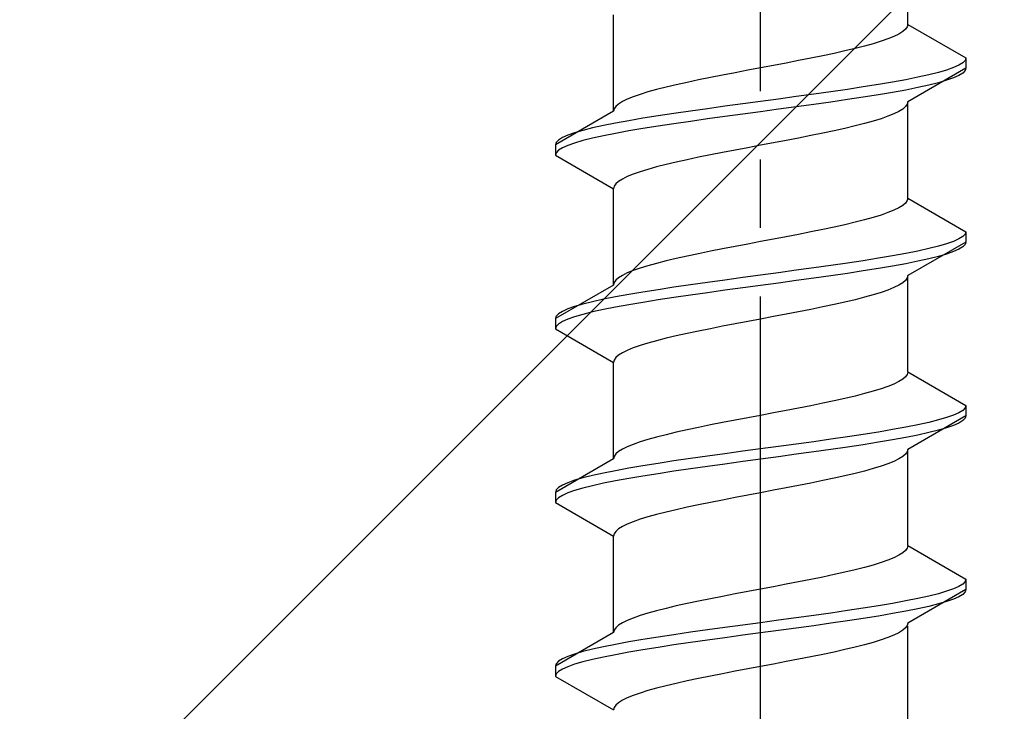
# Model space of a CAD drawing. Extents: x 0 to 1750, y 0 to 2609.
# Drawn here: x 275 to 289, y 1361 to 1371 of the extents above; entities that cross this region are included whole.
import ezdxf

# ---------------------------------------------------------------- set-up
doc = ezdxf.new("R2010")
doc.units = 0
doc.linetypes.add('YCENTER_1', pattern=[13, 10, -1, 1, -1])
doc.linetypes.add('YHIDDEN_1', pattern=[4, 3, -1])
doc.layers.add('YKK_13', color=4, linetype='CONTINUOUS', lineweight=30)
doc.layers.add('YSS_K', color=3, linetype='CONTINUOUS', lineweight=13)

msp = doc.modelspace()

# ---------------------------------------------------------------- linework, layer by layer
at = {"layer": 'YKK_13', "linetype": 'YCENTER_1'}
msp.add_line((285.5, 1343.763), (285.5, 1412.162), dxfattribs=at)
at = {"layer": 'YKK_13', "linetype": 'YHIDDEN_1'}
for p, q in [((287.65, 1370.739), (287.65, 1372.147)), ((283.35, 1369.469), (283.35, 1370.877)), ((287.65, 1370.739), (287.642, 1370.703)), ((287.65, 1370.739), (288.5, 1370.248)), ((287.52, 1370.598), (287.449, 1370.562)), ((287.577, 1370.633), (287.52, 1370.598)), ((287.617, 1370.668), (287.577, 1370.633)), ((287.642, 1370.703), (287.617, 1370.668)), ((287.02, 1370.421), (286.882, 1370.386)), ((287.147, 1370.456), (287.02, 1370.421)), ((287.261, 1370.492), (287.147, 1370.456)), ((287.362, 1370.527), (287.261, 1370.492)), ((287.449, 1370.562), (287.362, 1370.527)), ((286.409, 1370.28), (286.235, 1370.245)), ((286.575, 1370.315), (286.409, 1370.28)), ((286.733, 1370.351), (286.575, 1370.315)), ((286.882, 1370.386), (286.733, 1370.351)), ((285.687, 1370.139), (285.5, 1370.104)), ((285.873, 1370.174), (285.687, 1370.139)), ((286.056, 1370.21), (285.873, 1370.174)), ((286.235, 1370.245), (286.056, 1370.21)), ((288.398, 1370.142), (288.319, 1370.107)), ((288.454, 1370.177), (288.398, 1370.142)), ((288.489, 1370.213), (288.454, 1370.177)), ((288.5, 1370.248), (288.489, 1370.213)), ((288.5, 1370.248), (288.5, 1370.098)), ((284.944, 1369.998), (284.765, 1369.963)), ((285.127, 1370.033), (284.944, 1369.998)), ((285.313, 1370.068), (285.127, 1370.033)), ((285.5, 1370.104), (285.313, 1370.068)), ((288.5, 1370.098), (287.65, 1369.607)), ((287.957, 1370.001), (287.798, 1369.966)), ((288.098, 1370.036), (287.957, 1370.001)), ((288.219, 1370.072), (288.098, 1370.036)), ((288.319, 1370.107), (288.219, 1370.072)), ((288.398, 1369.992), (288.319, 1369.957)), ((288.454, 1370.027), (288.398, 1369.992)), ((288.489, 1370.063), (288.454, 1370.027)), ((288.5, 1370.098), (288.489, 1370.063)), ((284.267, 1369.857), (284.118, 1369.821)), ((284.425, 1369.892), (284.267, 1369.857)), ((284.591, 1369.927), (284.425, 1369.892)), ((284.765, 1369.963), (284.591, 1369.927)), ((287.221, 1369.86), (287, 1369.825)), ((287.428, 1369.895), (287.221, 1369.86)), ((287.621, 1369.93), (287.428, 1369.895)), ((287.798, 1369.966), (287.621, 1369.93)), ((287.957, 1369.851), (287.798, 1369.816)), ((288.098, 1369.886), (287.957, 1369.851)), ((288.219, 1369.922), (288.098, 1369.886)), ((288.319, 1369.957), (288.219, 1369.922)), ((283.739, 1369.716), (283.638, 1369.68)), ((283.853, 1369.751), (283.739, 1369.716)), ((283.98, 1369.786), (283.853, 1369.751)), ((284.118, 1369.821), (283.98, 1369.786)), ((286.276, 1369.719), (286.021, 1369.684)), ((286.526, 1369.754), (286.276, 1369.719)), ((286.768, 1369.789), (286.526, 1369.754)), ((287, 1369.825), (286.768, 1369.789)), ((287.221, 1369.71), (287, 1369.675)), ((287.428, 1369.745), (287.221, 1369.71)), ((287.621, 1369.78), (287.428, 1369.745)), ((287.798, 1369.816), (287.621, 1369.78)), ((283.423, 1369.575), (283.383, 1369.539)), ((283.48, 1369.61), (283.423, 1369.575)), ((283.551, 1369.645), (283.48, 1369.61)), ((283.638, 1369.68), (283.551, 1369.645)), ((285.239, 1369.578), (284.979, 1369.542)), ((285.5, 1369.613), (285.239, 1369.578)), ((285.761, 1369.648), (285.5, 1369.613)), ((286.021, 1369.684), (285.761, 1369.648)), ((286.276, 1369.569), (286.021, 1369.534)), ((286.526, 1369.604), (286.276, 1369.569)), ((286.768, 1369.639), (286.526, 1369.604)), ((287, 1369.675), (286.768, 1369.639)), ((287.642, 1369.572), (287.617, 1369.537)), ((287.65, 1369.607), (287.642, 1369.572)), ((287.65, 1368.199), (287.65, 1369.607)), ((283.35, 1369.469), (282.5, 1368.978)), ((283.358, 1369.504), (283.35, 1369.469)), ((283.383, 1369.539), (283.358, 1369.504)), ((284.232, 1369.437), (284, 1369.401)), ((284.474, 1369.472), (284.232, 1369.437)), ((284.724, 1369.507), (284.474, 1369.472)), ((284.979, 1369.542), (284.724, 1369.507)), ((285.239, 1369.428), (284.979, 1369.392)), ((285.5, 1369.463), (285.239, 1369.428)), ((285.761, 1369.498), (285.5, 1369.463)), ((286.021, 1369.534), (285.761, 1369.498)), ((287.449, 1369.431), (287.362, 1369.396)), ((287.52, 1369.466), (287.449, 1369.431)), ((287.577, 1369.501), (287.52, 1369.466)), ((287.617, 1369.537), (287.577, 1369.501)), ((283.379, 1369.295), (283.202, 1369.26)), ((283.572, 1369.331), (283.379, 1369.295)), ((283.779, 1369.366), (283.572, 1369.331)), ((284, 1369.401), (283.779, 1369.366)), ((284.232, 1369.287), (284, 1369.251)), ((284.474, 1369.322), (284.232, 1369.287)), ((284.724, 1369.357), (284.474, 1369.322)), ((284.979, 1369.392), (284.724, 1369.357)), ((287.02, 1369.29), (286.882, 1369.254)), ((287.147, 1369.325), (287.02, 1369.29)), ((287.261, 1369.36), (287.147, 1369.325)), ((287.362, 1369.396), (287.261, 1369.36)), ((282.781, 1369.154), (282.681, 1369.119)), ((282.902, 1369.19), (282.781, 1369.154)), ((283.043, 1369.225), (282.902, 1369.19)), ((283.202, 1369.26), (283.043, 1369.225)), ((283.379, 1369.145), (283.202, 1369.11)), ((283.572, 1369.181), (283.379, 1369.145)), ((283.779, 1369.216), (283.572, 1369.181)), ((284, 1369.251), (283.779, 1369.216)), ((286.409, 1369.149), (286.235, 1369.113)), ((286.575, 1369.184), (286.409, 1369.149)), ((286.733, 1369.219), (286.575, 1369.184)), ((286.882, 1369.254), (286.733, 1369.219)), ((282.511, 1369.013), (282.5, 1368.978)), ((282.546, 1369.049), (282.511, 1369.013)), ((282.602, 1369.084), (282.546, 1369.049)), ((282.681, 1369.119), (282.602, 1369.084)), ((282.781, 1369.004), (282.681, 1368.969)), ((282.902, 1369.04), (282.781, 1369.004)), ((283.043, 1369.075), (282.902, 1369.04)), ((283.202, 1369.11), (283.043, 1369.075)), ((285.687, 1369.008), (285.5, 1368.972)), ((285.873, 1369.043), (285.687, 1369.008)), ((286.056, 1369.078), (285.873, 1369.043)), ((286.235, 1369.113), (286.056, 1369.078)), ((282.5, 1368.978), (282.5, 1368.828)), ((282.511, 1368.863), (282.5, 1368.828)), ((282.546, 1368.899), (282.511, 1368.863)), ((282.602, 1368.934), (282.546, 1368.899)), ((282.681, 1368.969), (282.602, 1368.934)), ((284.944, 1368.866), (284.765, 1368.831)), ((285.127, 1368.902), (284.944, 1368.866)), ((285.313, 1368.937), (285.127, 1368.902)), ((285.5, 1368.972), (285.313, 1368.937)), ((282.5, 1368.828), (283.35, 1368.337)), ((284.267, 1368.725), (284.118, 1368.69)), ((284.425, 1368.761), (284.267, 1368.725)), ((284.591, 1368.796), (284.425, 1368.761)), ((284.765, 1368.831), (284.591, 1368.796)), ((283.638, 1368.549), (283.551, 1368.514)), ((283.739, 1368.584), (283.638, 1368.549)), ((283.853, 1368.619), (283.739, 1368.584)), ((283.98, 1368.655), (283.853, 1368.619)), ((284.118, 1368.69), (283.98, 1368.655)), ((283.383, 1368.408), (283.358, 1368.373)), ((283.423, 1368.443), (283.383, 1368.408)), ((283.48, 1368.478), (283.423, 1368.443)), ((283.551, 1368.514), (283.48, 1368.478)), ((283.358, 1368.373), (283.35, 1368.337)), ((283.35, 1366.929), (283.35, 1368.337)), ((287.617, 1368.128), (287.577, 1368.093)), ((287.642, 1368.163), (287.617, 1368.128)), ((287.65, 1368.199), (287.642, 1368.163)), ((287.65, 1368.199), (288.5, 1367.708)), ((287.362, 1367.987), (287.261, 1367.952)), ((287.449, 1368.022), (287.362, 1367.987)), ((287.52, 1368.058), (287.449, 1368.022)), ((287.577, 1368.093), (287.52, 1368.058)), ((286.882, 1367.846), (286.733, 1367.811)), ((287.02, 1367.881), (286.882, 1367.846)), ((287.147, 1367.916), (287.02, 1367.881)), ((287.261, 1367.952), (287.147, 1367.916)), ((286.235, 1367.705), (286.056, 1367.67)), ((286.409, 1367.74), (286.235, 1367.705)), ((286.575, 1367.775), (286.409, 1367.74)), ((286.733, 1367.811), (286.575, 1367.775)), ((288.5, 1367.708), (288.489, 1367.673)), ((288.5, 1367.708), (288.5, 1367.558)), ((285.5, 1367.564), (285.313, 1367.528)), ((285.687, 1367.599), (285.5, 1367.564)), ((285.873, 1367.634), (285.687, 1367.599)), ((286.056, 1367.67), (285.873, 1367.634)), ((288.5, 1367.558), (287.65, 1367.067)), ((288.319, 1367.567), (288.219, 1367.532)), ((288.398, 1367.602), (288.319, 1367.567)), ((288.454, 1367.637), (288.398, 1367.602)), ((288.489, 1367.673), (288.454, 1367.637)), ((288.5, 1367.558), (288.489, 1367.523)), ((284.765, 1367.423), (284.591, 1367.387)), ((284.944, 1367.458), (284.765, 1367.423)), ((285.127, 1367.493), (284.944, 1367.458)), ((285.313, 1367.528), (285.127, 1367.493)), ((287.798, 1367.426), (287.621, 1367.39)), ((287.957, 1367.461), (287.798, 1367.426)), ((288.098, 1367.496), (287.957, 1367.461)), ((288.219, 1367.532), (288.098, 1367.496)), ((288.319, 1367.417), (288.219, 1367.382)), ((288.398, 1367.452), (288.319, 1367.417)), ((288.454, 1367.487), (288.398, 1367.452)), ((288.489, 1367.523), (288.454, 1367.487)), ((284.118, 1367.281), (283.98, 1367.246)), ((284.267, 1367.317), (284.118, 1367.281)), ((284.425, 1367.352), (284.267, 1367.317)), ((284.591, 1367.387), (284.425, 1367.352)), ((287, 1367.285), (286.768, 1367.249)), ((287.221, 1367.32), (287, 1367.285)), ((287.428, 1367.355), (287.221, 1367.32)), ((287.621, 1367.39), (287.428, 1367.355)), ((287.798, 1367.276), (287.621, 1367.24)), ((287.957, 1367.311), (287.798, 1367.276)), ((288.098, 1367.346), (287.957, 1367.311)), ((288.219, 1367.382), (288.098, 1367.346)), ((283.638, 1367.14), (283.551, 1367.105)), ((283.739, 1367.176), (283.638, 1367.14)), ((283.853, 1367.211), (283.739, 1367.176)), ((283.98, 1367.246), (283.853, 1367.211)), ((286.021, 1367.144), (285.761, 1367.108)), ((286.276, 1367.179), (286.021, 1367.144)), ((286.526, 1367.214), (286.276, 1367.179)), ((286.768, 1367.249), (286.526, 1367.214)), ((287, 1367.135), (286.768, 1367.099)), ((287.221, 1367.17), (287, 1367.135)), ((287.428, 1367.205), (287.221, 1367.17)), ((287.621, 1367.24), (287.428, 1367.205)), ((283.383, 1366.999), (283.358, 1366.964)), ((283.423, 1367.035), (283.383, 1366.999)), ((283.48, 1367.07), (283.423, 1367.035)), ((283.551, 1367.105), (283.48, 1367.07)), ((284.724, 1366.967), (284.474, 1366.932)), ((284.979, 1367.002), (284.724, 1366.967)), ((285.239, 1367.038), (284.979, 1367.002)), ((285.5, 1367.073), (285.239, 1367.038)), ((285.761, 1367.108), (285.5, 1367.073)), ((286.021, 1366.994), (285.761, 1366.958)), ((286.276, 1367.029), (286.021, 1366.994)), ((286.526, 1367.064), (286.276, 1367.029)), ((286.768, 1367.099), (286.526, 1367.064)), ((287.617, 1366.997), (287.577, 1366.961)), ((287.642, 1367.032), (287.617, 1366.997)), ((287.65, 1367.067), (287.642, 1367.032)), ((287.65, 1365.659), (287.65, 1367.067)), ((283.35, 1366.929), (282.5, 1366.438)), ((283.358, 1366.964), (283.35, 1366.929)), ((283.779, 1366.826), (283.572, 1366.791)), ((284, 1366.861), (283.779, 1366.826)), ((284.232, 1366.897), (284, 1366.861)), ((284.474, 1366.932), (284.232, 1366.897)), ((284.979, 1366.852), (284.724, 1366.817)), ((285.239, 1366.888), (284.979, 1366.852)), ((285.5, 1366.923), (285.239, 1366.888)), ((285.761, 1366.958), (285.5, 1366.923)), ((287.362, 1366.856), (287.261, 1366.82)), ((287.449, 1366.891), (287.362, 1366.856)), ((287.52, 1366.926), (287.449, 1366.891)), ((287.577, 1366.961), (287.52, 1366.926)), ((283.043, 1366.685), (282.902, 1366.65)), ((283.202, 1366.72), (283.043, 1366.685)), ((283.379, 1366.755), (283.202, 1366.72)), ((283.572, 1366.791), (283.379, 1366.755)), ((284, 1366.711), (283.779, 1366.676)), ((284.232, 1366.747), (284, 1366.711)), ((284.474, 1366.782), (284.232, 1366.747)), ((284.724, 1366.817), (284.474, 1366.782)), ((286.733, 1366.679), (286.575, 1366.644)), ((286.882, 1366.714), (286.733, 1366.679)), ((287.02, 1366.75), (286.882, 1366.714)), ((287.147, 1366.785), (287.02, 1366.75)), ((287.261, 1366.82), (287.147, 1366.785)), ((282.602, 1366.544), (282.546, 1366.509)), ((282.681, 1366.579), (282.602, 1366.544)), ((282.781, 1366.614), (282.681, 1366.579)), ((282.902, 1366.65), (282.781, 1366.614)), ((283.043, 1366.535), (282.902, 1366.5)), ((283.202, 1366.57), (283.043, 1366.535)), ((283.379, 1366.605), (283.202, 1366.57)), ((283.572, 1366.641), (283.379, 1366.605)), ((283.779, 1366.676), (283.572, 1366.641)), ((286.056, 1366.538), (285.873, 1366.503)), ((286.235, 1366.573), (286.056, 1366.538)), ((286.409, 1366.609), (286.235, 1366.573)), ((286.575, 1366.644), (286.409, 1366.609)), ((282.511, 1366.473), (282.5, 1366.438)), ((282.5, 1366.438), (282.5, 1366.288)), ((282.546, 1366.509), (282.511, 1366.473)), ((282.602, 1366.394), (282.546, 1366.359)), ((282.681, 1366.429), (282.602, 1366.394)), ((282.781, 1366.464), (282.681, 1366.429)), ((282.902, 1366.5), (282.781, 1366.464)), ((285.313, 1366.397), (285.127, 1366.362)), ((285.5, 1366.432), (285.313, 1366.397)), ((285.687, 1366.468), (285.5, 1366.432)), ((285.873, 1366.503), (285.687, 1366.468)), ((282.511, 1366.323), (282.5, 1366.288)), ((282.5, 1366.288), (283.35, 1365.797)), ((282.546, 1366.359), (282.511, 1366.323)), ((284.591, 1366.256), (284.425, 1366.221)), ((284.765, 1366.291), (284.591, 1366.256)), ((284.944, 1366.326), (284.765, 1366.291)), ((285.127, 1366.362), (284.944, 1366.326)), ((283.98, 1366.115), (283.853, 1366.079)), ((284.118, 1366.15), (283.98, 1366.115)), ((284.267, 1366.185), (284.118, 1366.15)), ((284.425, 1366.221), (284.267, 1366.185)), ((283.551, 1365.974), (283.48, 1365.938)), ((283.638, 1366.009), (283.551, 1365.974)), ((283.739, 1366.044), (283.638, 1366.009)), ((283.853, 1366.079), (283.739, 1366.044)), ((283.358, 1365.833), (283.35, 1365.797)), ((283.383, 1365.868), (283.358, 1365.833)), ((283.423, 1365.903), (283.383, 1365.868)), ((283.48, 1365.938), (283.423, 1365.903)), ((283.35, 1364.389), (283.35, 1365.797)), ((287.577, 1365.553), (287.52, 1365.518)), ((287.617, 1365.588), (287.577, 1365.553)), ((287.642, 1365.623), (287.617, 1365.588)), ((287.65, 1365.659), (287.642, 1365.623)), ((287.65, 1365.659), (288.5, 1365.168)), ((287.261, 1365.412), (287.147, 1365.376)), ((287.362, 1365.447), (287.261, 1365.412)), ((287.449, 1365.482), (287.362, 1365.447)), ((287.52, 1365.518), (287.449, 1365.482)), ((286.733, 1365.271), (286.575, 1365.235)), ((286.882, 1365.306), (286.733, 1365.271)), ((287.02, 1365.341), (286.882, 1365.306)), ((287.147, 1365.376), (287.02, 1365.341)), ((285.873, 1365.094), (285.687, 1365.059)), ((286.056, 1365.13), (285.873, 1365.094)), ((286.235, 1365.165), (286.056, 1365.13)), ((286.409, 1365.2), (286.235, 1365.165)), ((286.575, 1365.235), (286.409, 1365.2)), ((288.454, 1365.097), (288.398, 1365.062)), ((288.489, 1365.133), (288.454, 1365.097)), ((288.5, 1365.168), (288.489, 1365.133)), ((288.5, 1365.168), (288.5, 1365.018)), ((285.127, 1364.953), (284.944, 1364.918)), ((285.313, 1364.988), (285.127, 1364.953)), ((285.5, 1365.024), (285.313, 1364.988)), ((285.687, 1365.059), (285.5, 1365.024)), ((288.5, 1365.018), (287.65, 1364.527)), ((288.098, 1364.956), (287.957, 1364.921)), ((288.219, 1364.992), (288.098, 1364.956)), ((288.319, 1365.027), (288.219, 1364.992)), ((288.398, 1365.062), (288.319, 1365.027)), ((288.489, 1364.983), (288.454, 1364.947)), ((288.5, 1365.018), (288.489, 1364.983)), ((284.425, 1364.812), (284.267, 1364.777)), ((284.591, 1364.847), (284.425, 1364.812)), ((284.765, 1364.883), (284.591, 1364.847)), ((284.944, 1364.918), (284.765, 1364.883)), ((287.428, 1364.815), (287.221, 1364.78)), ((287.621, 1364.85), (287.428, 1364.815)), ((287.798, 1364.886), (287.621, 1364.85)), ((287.957, 1364.921), (287.798, 1364.886)), ((288.098, 1364.806), (287.957, 1364.771)), ((288.219, 1364.842), (288.098, 1364.806)), ((288.319, 1364.877), (288.219, 1364.842)), ((288.398, 1364.912), (288.319, 1364.877)), ((288.454, 1364.947), (288.398, 1364.912)), ((283.853, 1364.671), (283.739, 1364.636)), ((283.98, 1364.706), (283.853, 1364.671)), ((284.118, 1364.741), (283.98, 1364.706)), ((284.267, 1364.777), (284.118, 1364.741)), ((286.526, 1364.674), (286.276, 1364.639)), ((286.768, 1364.709), (286.526, 1364.674)), ((287, 1364.745), (286.768, 1364.709)), ((287.221, 1364.78), (287, 1364.745)), ((287.428, 1364.665), (287.221, 1364.63)), ((287.621, 1364.7), (287.428, 1364.665)), ((287.798, 1364.736), (287.621, 1364.7)), ((287.957, 1364.771), (287.798, 1364.736)), ((283.48, 1364.53), (283.423, 1364.495)), ((283.551, 1364.565), (283.48, 1364.53)), ((283.638, 1364.6), (283.551, 1364.565)), ((283.739, 1364.636), (283.638, 1364.6)), ((285.5, 1364.533), (285.239, 1364.498)), ((285.761, 1364.568), (285.5, 1364.533)), ((286.021, 1364.604), (285.761, 1364.568)), ((286.276, 1364.639), (286.021, 1364.604)), ((286.526, 1364.524), (286.276, 1364.489)), ((286.768, 1364.559), (286.526, 1364.524)), ((287, 1364.595), (286.768, 1364.559)), ((287.221, 1364.63), (287, 1364.595)), ((287.65, 1364.527), (287.642, 1364.492)), ((287.65, 1363.119), (287.65, 1364.527)), ((283.35, 1364.389), (282.5, 1363.898)), ((283.358, 1364.424), (283.35, 1364.389)), ((283.383, 1364.459), (283.358, 1364.424)), ((283.423, 1364.495), (283.383, 1364.459)), ((284.474, 1364.392), (284.232, 1364.357)), ((284.724, 1364.427), (284.474, 1364.392)), ((284.979, 1364.462), (284.724, 1364.427)), ((285.239, 1364.498), (284.979, 1364.462)), ((285.5, 1364.383), (285.239, 1364.348)), ((285.761, 1364.418), (285.5, 1364.383)), ((286.021, 1364.454), (285.761, 1364.418)), ((286.276, 1364.489), (286.021, 1364.454)), ((287.52, 1364.386), (287.449, 1364.351)), ((287.577, 1364.421), (287.52, 1364.386)), ((287.617, 1364.457), (287.577, 1364.421)), ((287.642, 1364.492), (287.617, 1364.457)), ((283.572, 1364.251), (283.379, 1364.215)), ((283.779, 1364.286), (283.572, 1364.251)), ((284, 1364.321), (283.779, 1364.286)), ((284.232, 1364.357), (284, 1364.321)), ((284.474, 1364.242), (284.232, 1364.207)), ((284.724, 1364.277), (284.474, 1364.242)), ((284.979, 1364.312), (284.724, 1364.277)), ((285.239, 1364.348), (284.979, 1364.312)), ((287.147, 1364.245), (287.02, 1364.21)), ((287.261, 1364.28), (287.147, 1364.245)), ((287.362, 1364.316), (287.261, 1364.28)), ((287.449, 1364.351), (287.362, 1364.316)), ((282.902, 1364.11), (282.781, 1364.074)), ((283.043, 1364.145), (282.902, 1364.11)), ((283.202, 1364.18), (283.043, 1364.145)), ((283.379, 1364.215), (283.202, 1364.18)), ((283.572, 1364.101), (283.379, 1364.065)), ((283.779, 1364.136), (283.572, 1364.101)), ((284, 1364.171), (283.779, 1364.136)), ((284.232, 1364.207), (284, 1364.171)), ((286.575, 1364.104), (286.409, 1364.069)), ((286.733, 1364.139), (286.575, 1364.104)), ((286.882, 1364.174), (286.733, 1364.139)), ((287.02, 1364.21), (286.882, 1364.174)), ((282.546, 1363.969), (282.511, 1363.933)), ((282.602, 1364.004), (282.546, 1363.969)), ((282.681, 1364.039), (282.602, 1364.004)), ((282.781, 1364.074), (282.681, 1364.039)), ((282.902, 1363.96), (282.781, 1363.924)), ((283.043, 1363.995), (282.902, 1363.96)), ((283.202, 1364.03), (283.043, 1363.995)), ((283.379, 1364.065), (283.202, 1364.03)), ((285.873, 1363.963), (285.687, 1363.928)), ((286.056, 1363.998), (285.873, 1363.963)), ((286.235, 1364.033), (286.056, 1363.998)), ((286.409, 1364.069), (286.235, 1364.033)), ((282.511, 1363.933), (282.5, 1363.898)), ((282.5, 1363.898), (282.5, 1363.748)), ((282.546, 1363.819), (282.511, 1363.783)), ((282.602, 1363.854), (282.546, 1363.819)), ((282.681, 1363.889), (282.602, 1363.854)), ((282.781, 1363.924), (282.681, 1363.889)), ((285.127, 1363.822), (284.944, 1363.786)), ((285.313, 1363.857), (285.127, 1363.822)), ((285.5, 1363.892), (285.313, 1363.857)), ((285.687, 1363.928), (285.5, 1363.892)), ((282.511, 1363.783), (282.5, 1363.748)), ((282.5, 1363.748), (283.35, 1363.257)), ((284.425, 1363.681), (284.267, 1363.645)), ((284.591, 1363.716), (284.425, 1363.681)), ((284.765, 1363.751), (284.591, 1363.716)), ((284.944, 1363.786), (284.765, 1363.751)), ((283.853, 1363.539), (283.739, 1363.504)), ((283.98, 1363.575), (283.853, 1363.539)), ((284.118, 1363.61), (283.98, 1363.575)), ((284.267, 1363.645), (284.118, 1363.61)), ((283.48, 1363.398), (283.423, 1363.363)), ((283.551, 1363.434), (283.48, 1363.398)), ((283.638, 1363.469), (283.551, 1363.434)), ((283.739, 1363.504), (283.638, 1363.469)), ((283.358, 1363.293), (283.35, 1363.257)), ((283.35, 1361.849), (283.35, 1363.257)), ((283.383, 1363.328), (283.358, 1363.293)), ((283.423, 1363.363), (283.383, 1363.328)), ((287.642, 1363.083), (287.617, 1363.048)), ((287.65, 1363.119), (287.642, 1363.083)), ((287.65, 1363.119), (288.5, 1362.628)), ((287.449, 1362.942), (287.362, 1362.907)), ((287.52, 1362.978), (287.449, 1362.942)), ((287.577, 1363.013), (287.52, 1362.978)), ((287.617, 1363.048), (287.577, 1363.013)), ((287.02, 1362.801), (286.882, 1362.766)), ((287.147, 1362.836), (287.02, 1362.801)), ((287.261, 1362.872), (287.147, 1362.836)), ((287.362, 1362.907), (287.261, 1362.872)), ((286.409, 1362.66), (286.235, 1362.625)), ((286.575, 1362.695), (286.409, 1362.66)), ((286.733, 1362.731), (286.575, 1362.695)), ((286.882, 1362.766), (286.733, 1362.731)), ((285.687, 1362.519), (285.5, 1362.484)), ((285.873, 1362.554), (285.687, 1362.519)), ((286.056, 1362.59), (285.873, 1362.554)), ((286.235, 1362.625), (286.056, 1362.59)), ((288.398, 1362.522), (288.319, 1362.487)), ((288.454, 1362.557), (288.398, 1362.522)), ((288.489, 1362.593), (288.454, 1362.557)), ((288.5, 1362.628), (288.489, 1362.593)), ((288.5, 1362.628), (288.5, 1362.478)), ((284.944, 1362.378), (284.765, 1362.343)), ((285.127, 1362.413), (284.944, 1362.378)), ((285.313, 1362.448), (285.127, 1362.413)), ((285.5, 1362.484), (285.313, 1362.448)), ((288.5, 1362.478), (287.65, 1361.987)), ((287.957, 1362.381), (287.798, 1362.346)), ((288.098, 1362.416), (287.957, 1362.381)), ((288.219, 1362.452), (288.098, 1362.416)), ((288.319, 1362.487), (288.219, 1362.452)), ((288.398, 1362.372), (288.319, 1362.337)), ((288.454, 1362.407), (288.398, 1362.372)), ((288.489, 1362.443), (288.454, 1362.407)), ((288.5, 1362.478), (288.489, 1362.443)), ((284.267, 1362.237), (284.118, 1362.201)), ((284.425, 1362.272), (284.267, 1362.237)), ((284.591, 1362.307), (284.425, 1362.272)), ((284.765, 1362.343), (284.591, 1362.307)), ((287.221, 1362.24), (287, 1362.205)), ((287.428, 1362.275), (287.221, 1362.24)), ((287.621, 1362.31), (287.428, 1362.275)), ((287.798, 1362.346), (287.621, 1362.31)), ((287.957, 1362.231), (287.798, 1362.196)), ((288.098, 1362.266), (287.957, 1362.231)), ((288.219, 1362.302), (288.098, 1362.266)), ((288.319, 1362.337), (288.219, 1362.302)), ((283.739, 1362.096), (283.638, 1362.06)), ((283.853, 1362.131), (283.739, 1362.096)), ((283.98, 1362.166), (283.853, 1362.131)), ((284.118, 1362.201), (283.98, 1362.166)), ((286.276, 1362.099), (286.021, 1362.064)), ((286.526, 1362.134), (286.276, 1362.099)), ((286.768, 1362.169), (286.526, 1362.134)), ((287, 1362.205), (286.768, 1362.169)), ((287.221, 1362.09), (287, 1362.055)), ((287.428, 1362.125), (287.221, 1362.09)), ((287.621, 1362.16), (287.428, 1362.125)), ((287.798, 1362.196), (287.621, 1362.16)), ((283.423, 1361.955), (283.383, 1361.919)), ((283.48, 1361.99), (283.423, 1361.955)), ((283.551, 1362.025), (283.48, 1361.99)), ((283.638, 1362.06), (283.551, 1362.025)), ((285.239, 1361.958), (284.979, 1361.922)), ((285.5, 1361.993), (285.239, 1361.958)), ((285.761, 1362.028), (285.5, 1361.993)), ((286.021, 1362.064), (285.761, 1362.028)), ((286.276, 1361.949), (286.021, 1361.914)), ((286.526, 1361.984), (286.276, 1361.949)), ((286.768, 1362.019), (286.526, 1361.984)), ((287, 1362.055), (286.768, 1362.019)), ((287.642, 1361.952), (287.617, 1361.917)), ((287.65, 1361.987), (287.642, 1361.952)), ((287.65, 1360.539), (287.65, 1361.947)), ((283.35, 1361.849), (282.5, 1361.358)), ((283.358, 1361.884), (283.35, 1361.849)), ((283.383, 1361.919), (283.358, 1361.884)), ((284.232, 1361.817), (284, 1361.781)), ((284.474, 1361.852), (284.232, 1361.817)), ((284.724, 1361.887), (284.474, 1361.852)), ((284.979, 1361.922), (284.724, 1361.887)), ((285.239, 1361.808), (284.979, 1361.772)), ((285.5, 1361.843), (285.239, 1361.808)), ((285.761, 1361.878), (285.5, 1361.843)), ((286.021, 1361.914), (285.761, 1361.878)), ((287.449, 1361.811), (287.362, 1361.776)), ((287.52, 1361.846), (287.449, 1361.811)), ((287.577, 1361.881), (287.52, 1361.846)), ((287.617, 1361.917), (287.577, 1361.881)), ((283.202, 1361.64), (283.043, 1361.605)), ((283.379, 1361.675), (283.202, 1361.64)), ((283.572, 1361.711), (283.379, 1361.675)), ((283.779, 1361.746), (283.572, 1361.711)), ((284, 1361.781), (283.779, 1361.746)), ((284.232, 1361.667), (284, 1361.631)), ((284.474, 1361.702), (284.232, 1361.667)), ((284.724, 1361.737), (284.474, 1361.702)), ((284.979, 1361.772), (284.724, 1361.737)), ((287.02, 1361.67), (286.882, 1361.634)), ((287.147, 1361.705), (287.02, 1361.67)), ((287.261, 1361.74), (287.147, 1361.705)), ((287.362, 1361.776), (287.261, 1361.74)), ((282.681, 1361.499), (282.602, 1361.464)), ((282.781, 1361.534), (282.681, 1361.499)), ((282.902, 1361.57), (282.781, 1361.534)), ((283.043, 1361.605), (282.902, 1361.57)), ((283.379, 1361.525), (283.202, 1361.49)), ((283.572, 1361.561), (283.379, 1361.525)), ((283.779, 1361.596), (283.572, 1361.561)), ((284, 1361.631), (283.779, 1361.596)), ((286.409, 1361.529), (286.235, 1361.493)), ((286.575, 1361.564), (286.409, 1361.529)), ((286.733, 1361.599), (286.575, 1361.564)), ((286.882, 1361.634), (286.733, 1361.599)), ((282.511, 1361.393), (282.5, 1361.358)), ((282.5, 1361.358), (282.5, 1361.208)), ((282.546, 1361.429), (282.511, 1361.393)), ((282.602, 1361.464), (282.546, 1361.429)), ((282.781, 1361.384), (282.681, 1361.349)), ((282.902, 1361.42), (282.781, 1361.384)), ((283.043, 1361.455), (282.902, 1361.42)), ((283.202, 1361.49), (283.043, 1361.455)), ((285.5, 1361.352), (285.313, 1361.317)), ((285.687, 1361.388), (285.5, 1361.352)), ((285.873, 1361.423), (285.687, 1361.388)), ((286.056, 1361.458), (285.873, 1361.423)), ((286.235, 1361.493), (286.056, 1361.458)), ((282.511, 1361.243), (282.5, 1361.208)), ((282.5, 1361.208), (283.35, 1360.717)), ((282.546, 1361.279), (282.511, 1361.243)), ((282.602, 1361.314), (282.546, 1361.279)), ((282.681, 1361.349), (282.602, 1361.314)), ((284.765, 1361.211), (284.591, 1361.176)), ((284.944, 1361.246), (284.765, 1361.211)), ((285.127, 1361.282), (284.944, 1361.246)), ((285.313, 1361.317), (285.127, 1361.282)), ((284.118, 1361.07), (283.98, 1361.035)), ((284.267, 1361.105), (284.118, 1361.07)), ((284.425, 1361.141), (284.267, 1361.105)), ((284.591, 1361.176), (284.425, 1361.141)), ((283.638, 1360.929), (283.551, 1360.894)), ((283.739, 1360.964), (283.638, 1360.929)), ((283.853, 1360.999), (283.739, 1360.964)), ((283.98, 1361.035), (283.853, 1360.999)), ((283.383, 1360.788), (283.358, 1360.753)), ((283.423, 1360.823), (283.383, 1360.788)), ((283.48, 1360.858), (283.423, 1360.823)), ((283.551, 1360.894), (283.48, 1360.858)), ((283.358, 1360.753), (283.35, 1360.717))]:
    msp.add_line(p, q, dxfattribs=at)
at = {"layer": 'YSS_K', "ltscale": 2}
msp.add_line((316.5, 1400.017), (211.5, 1295.017), dxfattribs=at)

doc.saveas('drawing.dxf')
